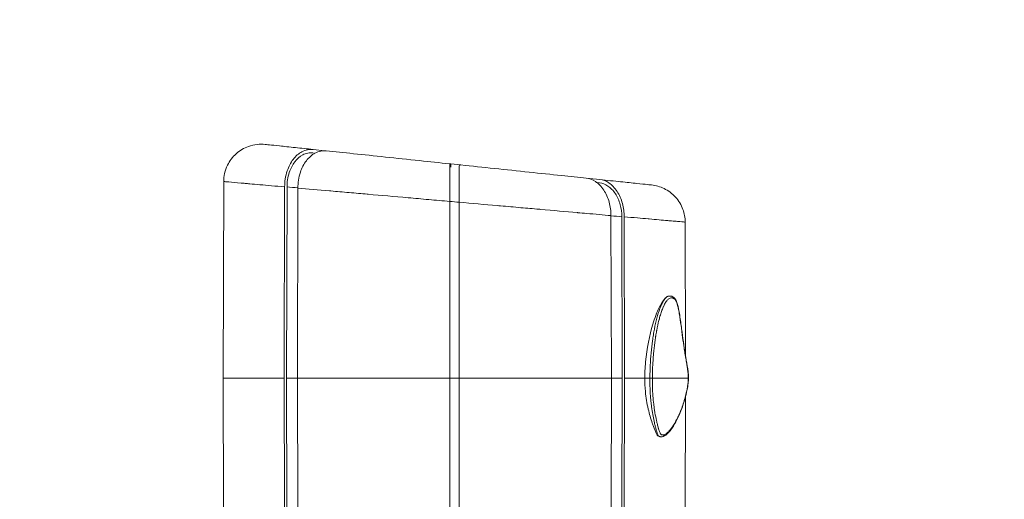
# Model space of a CAD drawing. Units: millimetres. Extents: x 90816 to 109667, y 8525 to 11485.
# Drawn here: x 96139 to 96402, y 10828 to 10956 of the extents above; entities that cross this region are included whole.
import ezdxf

# ---------------------------------------------------------------- set-up
doc = ezdxf.new("R2010")
doc.units = ezdxf.units.MM
doc.styles.get("Standard").update_dxf_attribs({"font": 'arial.ttf'})
doc.dimstyles.new('ISO-25', dxfattribs={"dimtxt": 2.5, "dimasz": 2.5, "dimexe": 1.25, "dimexo": 0.625, "dimtad": 1, "dimtxsty": 'Standard', "dimcen": 2.5, "dimadec": 0, "dimazin": 0, "dimtfac": 1, "dimtmove": 0, "dimatfit": 3, "dimfxl": 1, "dimarcsym": 0})

# ---------------------------------------------------------------- blocks, each defined once
blk = doc.blocks.new('*D9')
at = {"color": 0, "lineweight": -2, "transparency": 16777216}
for p, q in [((91311.86, 11050.82), (91311.86, 11172.07)), ((91431.86, 11170.82), (98762.3, 11170.82)), ((98882.3, 11050.82), (98882.3, 11172.07))]:
    blk.add_line(p, q, dxfattribs=at)
at = {"color": 0, "transparency": 16777216}
for points in [[(91431.86, 11190.82), (91431.86, 11150.82), (91311.86, 11170.82)], [(98762.3, 11190.82), (98762.3, 11150.82), (98882.3, 11170.82)]]:
    blk.add_solid(points, dxfattribs=at)
at = {"layer": 'Defpoints', "color": 0, "transparency": 16777216}
for p in [(98882.3, 11170.82), (98882.3, 9741.56), (91311.86, 8589.91)]:
    blk.add_point(p, dxfattribs=at)
at = {"color": 0, "transparency": 16777216, "insert": (95097.08, 11352.93), "char_height": 200, "attachment_point": 5}
blk.add_mtext('760', dxfattribs=at)

msp = doc.modelspace()

# ---------------------------------------------------------------- linework, layer by layer
at = {"color": 0, "linetype": 'Continuous', "lineweight": 0, "extrusion": (0, 1, 0)}
for p, q in [((96220.461, 10920.8), (96217.333, 10921.129)), ((96220.461, 10920.8), (96220.483, 10920.798)), ((96220.461, 10920.787), (96220.461, 10920.8)), ((96220.483, 10920.798), (96220.817, 10920.763)), ((96220.483, 10920.786), (96220.483, 10920.798)), ((96253.965, 10916.374), (96253.968, 10917.278)), ((96254.06, 10917.269), (96253.968, 10917.278)), ((96256.705, 10916.991), (96254.06, 10917.269)), ((96254.06, 10916.364), (96254.06, 10917.269)), ((96293.728, 10913.099), (96290.141, 10913.476)), ((96193.457, 10912.568), (96193.274, 10860.059)), ((96194.306, 10912.493), (96194.306, 10912.493)), ((96209.577, 10860.059), (96209.703, 10911.138)), ((96210.214, 10860.059), (96210.34, 10911.137)), ((96213.238, 10910.827), (96213.113, 10860.059)), ((96293.68, 10912.199), (96293.027, 10912.268)), ((96253.723, 10860.059), (96253.723, 10907.262)), ((96256.223, 10907.042), (96256.223, 10860.059)), ((96296.833, 10860.059), (96296.726, 10903.476)), ((96299.625, 10903.16), (96299.732, 10860.059)), ((96300.262, 10903.165), (96300.369, 10860.059)), ((96316.652, 10865.903), (96316.527, 10901.733)), ((96312.356, 10882.001), (96312.427, 10882.001)), ((96193.274, 10860.059), (96209.577, 10860.059)), ((96193.274, 10860.059), (96193.396, 10825.059)), ((96209.664, 10825.059), (96209.577, 10860.059)), ((96210.3, 10825.059), (96210.214, 10860.059)), ((96210.214, 10860.059), (96213.113, 10860.059)), ((96213.113, 10860.059), (96253.723, 10860.059)), ((96213.113, 10860.059), (96213.199, 10825.059)), ((96253.723, 10860.059), (96256.223, 10860.059)), ((96253.723, 10825.059), (96253.723, 10860.059)), ((96256.223, 10860.059), (96296.833, 10860.059)), ((96256.223, 10860.059), (96256.223, 10825.059)), ((96296.747, 10825.059), (96296.833, 10860.059)), ((96296.833, 10860.059), (96299.732, 10860.059)), ((96299.732, 10860.059), (96299.645, 10825.059)), ((96300.369, 10860.059), (96300.282, 10825.059)), ((96300.369, 10860.059), (96305.761, 10860.059)), ((96305.761, 10860.059), (96307.137, 10860.059)), ((96307.137, 10860.059), (96307.137, 10860.062)), ((96307.79, 10860.059), (96317.368, 10860.059)), ((96316.55, 10825.059), (96316.655, 10855.245)), ((96309.078, 10844.879), (96309.32, 10844.879)), ((96310.008, 10844.404), (96310.068, 10844.404))]:
    msp.add_line(p, q, dxfattribs=at)
at = {"color": 0, "linetype": 'Continuous', "lineweight": 0}
for centre, major_axis, ratio, start_param, end_param in [((96254.822, 10907.163), (-60.566, 5.411), 0.0000034, -0.81401, -0.7459575), ((96254.992, 10907.147), (-60.932, 5.444), 0.0000098, -1.5910009, -1.5499686), ((96255.151, 10907.133), (-60.581, 5.413), 0.0000035, -2.395181, -2.3271489), ((96307.328, 10860.062), (0.5, -0.003), 0.0022377, -1.9635218, -0.3927332), ((96316.906, 10860.062), (0.5, -0.003), 0.0031046, -0.392561, 0.0000186), ((96310.462, 10844.979), (0.169, -0.471), 0.9142669, -0.0000006, 1.2360423)]:
    msp.add_ellipse(centre, major_axis=major_axis, ratio=ratio, start_param=start_param, end_param=end_param, dxfattribs=at)
at = {"color": 0, "linetype": 'Continuous', "lineweight": 0, "extrusion": (0, 0, -1)}
msp.add_ellipse((96312.946, 10847.538), major_axis=(0.422, -0.268), ratio=0.7819324, start_param=-0.6608747, end_param=0.0000306, dxfattribs=at)
at = {"color": 0, "linetype": 'Continuous', "lineweight": 0}
for points, knots in [([(96193.457, 10912.568), (96193.459, 10913.295), (96193.541, 10914.019), (96193.873, 10915.49), (96194.133, 10916.229), (96195.042, 10918.085), (96195.826, 10919.12), (96197.742, 10920.836), (96198.857, 10921.502), (96200.802, 10922.202), (96201.564, 10922.38), (96203.061, 10922.549), (96203.79, 10922.552), (96204.512, 10922.476)], [0, 0, 0, 0, 0.2180229, 0.2180229, 0.4523133, 0.4523133, 0.8381506, 0.8381506, 1.2240625, 1.2240625, 1.458151, 1.458151, 1.6760439, 1.6760439, 1.6760439, 1.6760439]), ([(96204.512, 10922.476), (96204.649, 10922.462), (96205.02, 10922.423), (96205.633, 10922.358), (96206.281, 10922.29), (96207.2, 10922.194), (96208.375, 10922.07), (96209.549, 10921.947), (96210.979, 10921.796), (96212.625, 10921.624), (96214.046, 10921.474), (96215.628, 10921.308), (96217.333, 10921.129)], [3.19007471, 3.19007471, 3.19007471, 3.19007471, 3.357202, 3.357202, 3.357202, 3.53405783, 3.53405783, 3.53405783, 3.71102343, 3.71102343, 3.71102343, 3.86389835, 3.86389835, 3.86389835, 3.86389835]), ([(96217.333, 10921.129), (96216.837, 10921.181), (96216.338, 10921.159), (96215.317, 10920.961), (96214.799, 10920.774), (96213.445, 10920.05), (96212.659, 10919.363), (96211.316, 10917.606), (96210.77, 10916.553), (96210.152, 10914.697), (96209.98, 10913.978), (96209.759, 10912.548), (96209.705, 10911.844), (96209.703, 10911.138)], [0.000001, 0.000001, 0.000001, 0.000001, 0.2110818, 0.2110818, 0.4372445, 0.4372445, 0.8253968, 0.8253968, 1.2135119, 1.2135119, 1.4406272, 1.4406272, 1.6525351, 1.6525351, 1.6525351, 1.6525351]), ([(96217.283, 10920.229), (96216.83, 10920.277), (96216.375, 10920.256), (96215.445, 10920.075), (96214.975, 10919.905), (96213.743, 10919.246), (96213.027, 10918.62), (96211.804, 10917.018), (96211.307, 10916.057), (96210.747, 10914.369), (96210.591, 10913.718), (96210.391, 10912.42), (96210.342, 10911.78), (96210.34, 10911.137)], [0, 0, 0, 0, 0.1927571, 0.1927571, 0.3980759, 0.3980759, 0.7517026, 0.7517026, 1.1053545, 1.1053545, 1.3109833, 1.3109833, 1.5038107, 1.5038107, 1.5038107, 1.5038107]), ([(96213.238, 10910.827), (96213.24, 10911.529), (96213.294, 10912.23), (96213.512, 10913.652), (96213.683, 10914.367), (96214.294, 10916.21), (96214.834, 10917.256), (96216.164, 10919.002), (96216.942, 10919.684), (96218.287, 10920.407), (96218.804, 10920.594), (96219.823, 10920.793), (96220.321, 10920.815), (96220.817, 10920.763)], [0.0000001, 0.0000001, 0.0000001, 0.0000001, 0.2108793, 0.2108793, 0.436568, 0.436568, 0.8215553, 0.8215553, 1.206463, 1.206463, 1.4321752, 1.4321752, 1.6430467, 1.6430467, 1.6430467, 1.6430467]), ([(96220.817, 10920.763), (96223.038, 10920.529), (96225.48, 10920.272), (96228.097, 10919.997), (96230.763, 10919.717), (96233.609, 10919.418), (96236.568, 10919.107), (96239.529, 10918.796), (96242.602, 10918.473), (96245.706, 10918.147), (96248.373, 10917.866), (96251.062, 10917.584), (96253.723, 10917.304)], [3.96087281, 3.96087281, 3.96087281, 3.96087281, 4.14138201, 4.14138201, 4.14138201, 4.32527393, 4.32527393, 4.32527393, 4.50935173, 4.50935173, 4.50935173, 4.66751243, 4.66751243, 4.66751243, 4.66751243]), ([(96253.723, 10917.304), (96253.723, 10917.304), (96253.723, 10917.241), (96253.723, 10916.983), (96253.723, 10916.78), (96253.723, 10916.007), (96253.723, 10915.275), (96253.723, 10913.443), (96253.723, 10912.358), (96253.723, 10909.931), (96253.723, 10908.604), (96253.723, 10907.262)], [0.000001, 0.000001, 0.000001, 0.000001, 0.1942472, 0.1942472, 0.400781, 0.400781, 0.7892135, 0.7892135, 1.1777086, 1.1777086, 1.5799784, 1.5799784, 1.5799784, 1.5799784]), ([(96256.705, 10916.991), (96256.544, 10917.007), (96256.423, 10916.978), (96256.261, 10916.814), (96256.223, 10916.682), (96256.223, 10916.499)], [0.000001, 0.000001, 0.000001, 0.000001, 0.16720817, 0.16720817, 0.33557767, 0.33557767, 0.33557767, 0.33557767]), ([(96256.223, 10907.042), (96256.223, 10908.036), (96256.223, 10909.025), (96256.223, 10910.999), (96256.223, 10911.967), (96256.223, 10913.695), (96256.223, 10914.449), (96256.223, 10915.685), (96256.223, 10916.166), (96256.223, 10916.499)], [0, 0, 0, 0, 0.2982093, 0.2982093, 0.6198945, 0.6198945, 0.9344179, 0.9344179, 1.2417138, 1.2417138, 1.2417138, 1.2417138]), ([(96256.705, 10916.991), (96259.66, 10916.68), (96262.66, 10916.365), (96265.633, 10916.052), (96268.78, 10915.721), (96271.898, 10915.394), (96274.903, 10915.078), (96277.909, 10914.762), (96280.803, 10914.458), (96283.512, 10914.173), (96285.873, 10913.925), (96288.094, 10913.691), (96290.141, 10913.476)], [4.72533738, 4.72533738, 4.72533738, 4.72533738, 4.90088336, 4.90088336, 4.90088336, 5.08671312, 5.08671312, 5.08671312, 5.27265755, 5.27265755, 5.27265755, 5.43469461, 5.43469461, 5.43469461, 5.43469461]), ([(96290.141, 10913.476), (96290.997, 10913.386), (96291.835, 10913.077), (96293.443, 10912.018), (96294.191, 10911.249), (96295.44, 10909.353), (96295.929, 10908.244), (96296.564, 10905.899), (96296.723, 10904.693), (96296.726, 10903.476)], [0.000001, 0.000001, 0.000001, 0.000001, 0.3641522, 0.3641522, 0.7527509, 0.7527509, 1.1412068, 1.1412068, 1.506163, 1.506163, 1.506163, 1.506163]), ([(96209.703, 10911.138), (96207.251, 10911.354), (96205.057, 10911.547), (96203.118, 10911.717), (96202.148, 10911.803), (96201.242, 10911.883), (96200.401, 10911.957), (96199.981, 10911.994), (96199.576, 10912.029), (96199.192, 10912.063), (96198.807, 10912.097), (96198.441, 10912.129), (96198.095, 10912.16), (96196.711, 10912.281), (96195.632, 10912.376), (96194.854, 10912.445), (96194.466, 10912.479), (96194.153, 10912.507), (96193.919, 10912.527), (96193.801, 10912.538), (96193.704, 10912.546), (96193.627, 10912.553), (96193.55, 10912.56), (96193.494, 10912.565), (96193.457, 10912.568)], [0.147310054, 0.147310054, 0.147310054, 0.147310054, 0.158109988, 0.158109988, 0.158109988, 0.163509956, 0.163509956, 0.163509956, 0.16620994, 0.16620994, 0.16620994, 0.168909923, 0.168909923, 0.168909923, 0.179709858, 0.179709858, 0.179709858, 0.185109825, 0.185109825, 0.185109825, 0.187809809, 0.187809809, 0.187809809, 0.190509793, 0.190509793, 0.190509793, 0.190509793]), ([(96253.723, 10907.262), (96252.795, 10907.344), (96251.866, 10907.426), (96250.935, 10907.508), (96250.005, 10907.59), (96249.071, 10907.672), (96248.14, 10907.754), (96246.292, 10907.917), (96244.466, 10908.077), (96242.661, 10908.236), (96242.65, 10908.237), (96242.638, 10908.238), (96242.626, 10908.239), (96238.995, 10908.559), (96235.452, 10908.871), (96231.999, 10909.175), (96231.917, 10909.182), (96231.834, 10909.189), (96231.752, 10909.197), (96230.972, 10909.265), (96230.197, 10909.334), (96229.426, 10909.401), (96228.574, 10909.476), (96227.729, 10909.551), (96226.898, 10909.624), (96225.237, 10909.77), (96223.624, 10909.912), (96222.058, 10910.05), (96221.918, 10910.062), (96221.778, 10910.075), (96221.638, 10910.087), (96218.664, 10910.349), (96215.862, 10910.595), (96213.238, 10910.827)], [0.097786185, 0.097786185, 0.097786185, 0.097786185, 0.100571518, 0.100571518, 0.100571518, 0.103356851, 0.103356851, 0.103356851, 0.108891355, 0.108891355, 0.108891355, 0.108927518, 0.108927518, 0.108927518, 0.12006885, 0.12006885, 0.12006885, 0.120334996, 0.120334996, 0.120334996, 0.122854183, 0.122854183, 0.122854183, 0.125639517, 0.125639517, 0.125639517, 0.131210183, 0.131210183, 0.131210183, 0.131709685, 0.131709685, 0.131709685, 0.142351515, 0.142351515, 0.142351515, 0.142351515]), ([(96299.625, 10903.16), (96299.623, 10904.262), (96299.479, 10905.354), (96298.906, 10907.473), (96298.467, 10908.472), (96297.343, 10910.183), (96296.668, 10910.878), (96295.214, 10911.838), (96294.455, 10912.118), (96293.68, 10912.199)], [0, 0, 0, 0, 0.3306404, 0.3306404, 0.6803991, 0.6803991, 1.0313368, 1.0313368, 1.3613347, 1.3613347, 1.3613347, 1.3613347]), ([(96293.728, 10913.099), (96295.755, 10912.886), (96297.624, 10912.69), (96299.281, 10912.516), (96300.961, 10912.339), (96302.42, 10912.186), (96303.62, 10912.06), (96304.819, 10911.934), (96305.758, 10911.835), (96306.419, 10911.765), (96307.046, 10911.7), (96307.424, 10911.66), (96307.562, 10911.645)], [5.53166907, 5.53166907, 5.53166907, 5.53166907, 5.70786173, 5.70786173, 5.70786173, 5.88659064, 5.88659064, 5.88659064, 6.06537341, 6.06537341, 6.06537341, 6.23470325, 6.23470325, 6.23470325, 6.23470325]), ([(96300.262, 10903.165), (96300.259, 10904.376), (96300.101, 10905.576), (96299.472, 10907.906), (96298.987, 10909.006), (96297.751, 10910.886), (96297.011, 10911.648), (96295.414, 10912.702), (96294.581, 10913.01), (96293.728, 10913.099)], [0, 0, 0, 0, 0.3632226, 0.3632226, 0.7483967, 0.7483967, 1.1334582, 1.1334582, 1.4960256, 1.4960256, 1.4960256, 1.4960256]), ([(96307.562, 10911.645), (96308.716, 10911.524), (96309.839, 10911.203), (96312.041, 10910.137), (96313.081, 10909.358), (96314.807, 10907.449), (96315.477, 10906.338), (96316.317, 10904.041), (96316.523, 10902.892), (96316.527, 10901.733)], [0.0000009, 0.0000009, 0.0000009, 0.0000009, 0.3479532, 0.3479532, 0.7340086, 0.7340086, 1.1199445, 1.1199445, 1.4676115, 1.4676115, 1.4676115, 1.4676115]), ([(96296.726, 10903.476), (96294.682, 10903.656), (96292.511, 10903.848), (96290.212, 10904.05), (96289.445, 10904.117), (96288.663, 10904.186), (96287.87, 10904.256), (96287.845, 10904.258), (96287.82, 10904.261), (96287.796, 10904.263), (96284.647, 10904.54), (96281.365, 10904.829), (96277.956, 10905.129), (96277.81, 10905.142), (96277.664, 10905.155), (96277.517, 10905.168), (96275.94, 10905.306), (96274.336, 10905.448), (96272.704, 10905.591), (96271.812, 10905.67), (96270.912, 10905.749), (96270.003, 10905.829), (96269.095, 10905.909), (96268.18, 10905.99), (96267.265, 10906.07), (96266.994, 10906.094), (96266.723, 10906.118), (96266.451, 10906.142), (96263.061, 10906.44), (96259.651, 10906.741), (96256.223, 10907.042)], [0.050690464, 0.050690464, 0.050690464, 0.050690464, 0.059051176, 0.059051176, 0.059051176, 0.06183808, 0.06183808, 0.06183808, 0.061924726, 0.061924726, 0.061924726, 0.072985697, 0.072985697, 0.072985697, 0.073459527, 0.073459527, 0.073459527, 0.078559505, 0.078559505, 0.078559505, 0.081346409, 0.081346409, 0.081346409, 0.084133313, 0.084133313, 0.084133313, 0.084959702, 0.084959702, 0.084959702, 0.095280929, 0.095280929, 0.095280929, 0.095280929]), ([(96316.527, 10901.733), (96316.379, 10901.746), (96315.916, 10901.787), (96315.142, 10901.855), (96314.755, 10901.889), (96314.29, 10901.93), (96313.745, 10901.978), (96313.473, 10902.002), (96313.179, 10902.028), (96312.869, 10902.055), (96312.558, 10902.082), (96312.229, 10902.111), (96311.882, 10902.142), (96311.855, 10902.144), (96311.827, 10902.147), (96311.799, 10902.149), (96310.43, 10902.27), (96308.793, 10902.414), (96306.89, 10902.581), (96306.8, 10902.589), (96306.71, 10902.597), (96306.619, 10902.605), (96305.726, 10902.684), (96304.776, 10902.768), (96303.767, 10902.856), (96302.655, 10902.954), (96301.484, 10903.057), (96300.262, 10903.165)], [0.002474054, 0.002474054, 0.002474054, 0.002474054, 0.013276424, 0.013276424, 0.013276424, 0.01867761, 0.01867761, 0.01867761, 0.021378203, 0.021378203, 0.021378203, 0.024078795, 0.024078795, 0.024078795, 0.024295842, 0.024295842, 0.024295842, 0.034881166, 0.034881166, 0.034881166, 0.035380978, 0.035380978, 0.035380978, 0.040282352, 0.040282352, 0.040282352, 0.045683537, 0.045683537, 0.045683537, 0.045683537]), ([(96312.356, 10882.001), (96312.331, 10882.001), (96312.304, 10882), (96312.169, 10881.991), (96312.057, 10881.966), (96311.824, 10881.88), (96311.704, 10881.818), (96311.385, 10881.604), (96311.186, 10881.421), (96310.497, 10880.642), (96310.021, 10879.84), (96308.962, 10877.648), (96308.389, 10876.085), (96307.016, 10871.513), (96306.298, 10867.96), (96305.892, 10863.623), (96305.837, 10862.838), (96305.787, 10861.702), (96305.775, 10861.347), (96305.762, 10860.682), (96305.76, 10860.37), (96305.761, 10860.059)], [-2.9087535, -2.9087535, -2.9087535, -2.9087535, -2.8856623, -2.8856623, -2.789406, -2.789406, -2.6899777, -2.6899777, -2.5243009, -2.5243009, -2.1120478, -2.1120478, -1.5213006, -1.5213006, -0.4359819, -0.4359819, -0.1998678, -0.1998678, -0.0934227, -0.0934227, 0, 0, 0, 0]), ([(96307.137, 10860.062), (96307.134, 10860.635), (96307.14, 10861.208), (96307.165, 10862.346), (96307.185, 10862.911), (96307.264, 10864.594), (96307.342, 10865.702), (96307.543, 10867.891), (96307.666, 10868.973), (96307.887, 10870.574), (96307.967, 10871.105), (96308.137, 10872.147), (96308.228, 10872.66), (96308.517, 10874.173), (96308.732, 10875.147), (96309.22, 10877.012), (96309.495, 10877.907), (96309.952, 10879.115), (96310.112, 10879.496), (96310.452, 10880.205), (96310.632, 10880.533), (96311.007, 10881.102), (96311.202, 10881.345), (96311.51, 10881.633), (96311.616, 10881.716), (96311.829, 10881.85), (96311.936, 10881.902), (96312.153, 10881.975), (96312.262, 10881.995), (96312.391, 10882.001), (96312.409, 10882.001), (96312.427, 10882.001)], [0.0000031, 0.0000031, 0.0000031, 0.0000031, 0.00172058, 0.00172058, 0.00343806, 0.00343806, 0.00687302, 0.00687302, 0.01030798, 0.01030798, 0.01202546, 0.01202546, 0.01374294, 0.01374294, 0.017177899, 0.017177899, 0.020612859, 0.020612859, 0.022330339, 0.022330339, 0.024047819, 0.024047819, 0.025765299, 0.025765299, 0.026624039, 0.026624039, 0.027482779, 0.027482779, 0.028341519, 0.028341519, 0.02848182, 0.02848182, 0.02848182, 0.02848182]), ([(96312.427, 10882.001), (96312.764, 10882.001), (96313.096, 10881.9), (96313.556, 10881.591), (96313.705, 10881.461), (96314.045, 10881.038), (96314.201, 10880.688), (96314.443, 10879.97), (96314.541, 10879.595), (96314.803, 10878.458), (96314.943, 10877.661), (96315.262, 10875.662), (96315.424, 10874.441), (96315.888, 10870.933), (96316.194, 10868.645), (96316.735, 10865.4), (96316.914, 10864.382), (96317.236, 10862.292), (96317.401, 10861.187), (96317.406, 10860.059)], [0, 0, 0, 0, 1.9639794, 1.9639794, 2.9621, 2.9621, 4.4052447, 4.4052447, 5.741129, 5.741129, 8.3438544, 8.3438544, 12.201543, 12.201543, 19.4342478, 19.4342478, 22.7759786, 22.7759786, 26.1596667, 26.1596667, 26.1596667, 26.1596667]), ([(96317.368, 10860.059), (96317.368, 10860.093), (96317.368, 10860.127), (96317.367, 10860.162), (96317.365, 10860.304), (96317.36, 10860.445), (96317.353, 10860.585), (96317.347, 10860.688), (96317.341, 10860.79), (96317.333, 10860.892), (96317.321, 10861.066), (96317.305, 10861.239), (96317.288, 10861.411), (96317.278, 10861.508), (96317.268, 10861.605), (96317.257, 10861.701), (96317.241, 10861.835), (96317.225, 10861.968), (96317.208, 10862.1), (96317.203, 10862.14), (96317.198, 10862.18), (96317.193, 10862.22), (96317.185, 10862.279), (96317.177, 10862.339), (96317.169, 10862.398), (96317.141, 10862.605), (96317.111, 10862.811), (96317.08, 10863.016), (96317.067, 10863.104), (96317.054, 10863.192), (96317.04, 10863.28), (96317.02, 10863.41), (96317, 10863.539), (96316.979, 10863.668), (96316.931, 10863.974), (96316.881, 10864.278), (96316.83, 10864.582), (96316.743, 10865.1), (96316.655, 10865.617), (96316.568, 10866.135), (96316.556, 10866.21), (96316.543, 10866.285), (96316.53, 10866.36), (96316.457, 10866.804), (96316.384, 10867.249), (96316.314, 10867.696), (96316.303, 10867.766), (96316.292, 10867.835), (96316.281, 10867.905), (96316.21, 10868.359), (96316.143, 10868.815), (96316.077, 10869.273), (96316.068, 10869.338), (96316.058, 10869.403), (96316.049, 10869.467), (96315.908, 10870.461), (96315.775, 10871.464), (96315.643, 10872.467), (96315.636, 10872.52), (96315.629, 10872.573), (96315.622, 10872.626), (96315.488, 10873.642), (96315.354, 10874.657), (96315.209, 10875.66), (96315.203, 10875.7), (96315.197, 10875.741), (96315.192, 10875.782), (96315.121, 10876.268), (96315.047, 10876.752), (96314.967, 10877.229), (96314.961, 10877.263), (96314.955, 10877.296), (96314.949, 10877.33), (96314.868, 10877.812), (96314.78, 10878.288), (96314.681, 10878.752), (96314.676, 10878.779), (96314.67, 10878.806), (96314.664, 10878.833), (96314.616, 10879.053), (96314.565, 10879.272), (96314.511, 10879.483), (96314.505, 10879.506), (96314.499, 10879.529), (96314.493, 10879.552), (96314.438, 10879.764), (96314.379, 10879.969), (96314.314, 10880.162), (96314.308, 10880.18), (96314.301, 10880.198), (96314.295, 10880.216), (96314.265, 10880.304), (96314.233, 10880.389), (96314.2, 10880.47), (96314.193, 10880.485), (96314.187, 10880.501), (96314.18, 10880.516), (96314.146, 10880.596), (96314.11, 10880.672), (96314.073, 10880.74), (96314.066, 10880.753), (96314.059, 10880.765), (96314.052, 10880.776), (96314.047, 10880.786), (96314.041, 10880.796), (96314.036, 10880.805), (96314.002, 10880.861), (96313.968, 10880.911), (96313.932, 10880.957), (96313.884, 10881.02), (96313.833, 10881.075), (96313.781, 10881.124), (96313.775, 10881.13), (96313.768, 10881.136), (96313.762, 10881.142), (96313.666, 10881.231), (96313.568, 10881.298), (96313.47, 10881.352), (96313.464, 10881.354), (96313.459, 10881.357), (96313.453, 10881.36), (96313.353, 10881.412), (96313.253, 10881.449), (96313.151, 10881.473), (96313.147, 10881.474), (96313.142, 10881.475), (96313.138, 10881.476), (96313.035, 10881.499), (96312.931, 10881.508), (96312.827, 10881.502), (96312.824, 10881.502), (96312.821, 10881.502), (96312.817, 10881.501), (96312.712, 10881.495), (96312.608, 10881.473), (96312.505, 10881.436), (96312.503, 10881.435), (96312.501, 10881.435), (96312.499, 10881.434), (96312.395, 10881.396), (96312.291, 10881.342), (96312.188, 10881.273), (96312.084, 10881.204), (96311.982, 10881.118), (96311.882, 10881.019), (96311.882, 10881.019), (96311.881, 10881.018), (96311.881, 10881.018), (96311.683, 10880.823), (96311.496, 10880.578), (96311.316, 10880.293), (96311.314, 10880.289), (96311.311, 10880.285), (96311.309, 10880.281), (96311.131, 10879.998), (96310.96, 10879.675), (96310.8, 10879.329), (96310.796, 10879.32), (96310.792, 10879.311), (96310.788, 10879.302), (96310.629, 10878.958), (96310.48, 10878.591), (96310.338, 10878.204), (96310.333, 10878.19), (96310.327, 10878.175), (96310.322, 10878.16), (96310.182, 10877.777), (96310.049, 10877.374), (96309.922, 10876.956), (96309.915, 10876.935), (96309.909, 10876.915), (96309.903, 10876.894), (96309.778, 10876.479), (96309.661, 10876.055), (96309.55, 10875.621), (96309.543, 10875.594), (96309.536, 10875.567), (96309.529, 10875.54), (96309.304, 10874.653), (96309.104, 10873.729), (96308.925, 10872.774), (96308.917, 10872.734), (96308.91, 10872.693), (96308.902, 10872.653), (96308.818, 10872.2), (96308.739, 10871.741), (96308.664, 10871.274), (96308.657, 10871.227), (96308.649, 10871.179), (96308.642, 10871.131), (96308.569, 10870.67), (96308.5, 10870.201), (96308.436, 10869.73), (96308.429, 10869.675), (96308.421, 10869.621), (96308.414, 10869.566), (96308.283, 10868.581), (96308.172, 10867.585), (96308.081, 10866.58), (96308.075, 10866.51), (96308.068, 10866.44), (96308.062, 10866.369), (96307.975, 10865.376), (96307.907, 10864.373), (96307.861, 10863.358), (96307.857, 10863.27), (96307.853, 10863.182), (96307.849, 10863.093), (96307.826, 10862.54), (96307.809, 10861.985), (96307.799, 10861.423), (96307.791, 10860.971), (96307.788, 10860.516), (96307.79, 10860.059)], [0, 0, 0, 0, 0.000102454, 0.000102454, 0.000102454, 0.000529535, 0.000529535, 0.000529535, 0.000845015, 0.000845015, 0.000845015, 0.001384592, 0.001384592, 0.001384592, 0.00169003, 0.00169003, 0.00169003, 0.002112538, 0.002112538, 0.002112538, 0.00223947, 0.00223947, 0.00223947, 0.002429418, 0.002429418, 0.002429418, 0.003094051, 0.003094051, 0.003094051, 0.00338006, 0.00338006, 0.00338006, 0.003802568, 0.003802568, 0.003802568, 0.004803307, 0.004803307, 0.004803307, 0.006512684, 0.006512684, 0.006512684, 0.00676012, 0.00676012, 0.00676012, 0.008222049, 0.008222049, 0.008222049, 0.00845015, 0.00845015, 0.00845015, 0.009931413, 0.009931413, 0.009931413, 0.01014018, 0.01014018, 0.01014018, 0.013350142, 0.013350142, 0.013350142, 0.01352024, 0.01352024, 0.01352024, 0.01676887, 0.01676887, 0.01676887, 0.0169003, 0.0169003, 0.0169003, 0.018478235, 0.018478235, 0.018478235, 0.01859033, 0.01859033, 0.01859033, 0.020187576, 0.020187576, 0.020187576, 0.02028036, 0.02028036, 0.02028036, 0.021042287, 0.021042287, 0.021042287, 0.021125375, 0.021125375, 0.021125375, 0.021896964, 0.021896964, 0.021896964, 0.02197039, 0.02197039, 0.02197039, 0.022324056, 0.022324056, 0.022324056, 0.022392898, 0.022392898, 0.022392898, 0.022751652, 0.022751652, 0.022751652, 0.022815405, 0.022815405, 0.022815405, 0.022868219, 0.022868219, 0.022868219, 0.02317883, 0.02317883, 0.02317883, 0.023606323, 0.023606323, 0.023606323, 0.02366042, 0.02366042, 0.02366042, 0.02446101, 0.02446101, 0.02446101, 0.024505435, 0.024505435, 0.024505435, 0.025315686, 0.025315686, 0.025315686, 0.02535045, 0.02535045, 0.02535045, 0.026170374, 0.026170374, 0.026170374, 0.026195465, 0.026195465, 0.026195465, 0.027025056, 0.027025056, 0.027025056, 0.02704048, 0.02704048, 0.02704048, 0.027879738, 0.027879738, 0.027879738, 0.02873051, 0.02873051, 0.02873051, 0.02873442, 0.02873442, 0.02873442, 0.03042054, 0.03042054, 0.03042054, 0.030443784, 0.030443784, 0.030443784, 0.03211057, 0.03211057, 0.03211057, 0.032153154, 0.032153154, 0.032153154, 0.0338006, 0.0338006, 0.0338006, 0.033862515, 0.033862515, 0.033862515, 0.03549063, 0.03549063, 0.03549063, 0.035571852, 0.035571852, 0.035571852, 0.03718066, 0.03718066, 0.03718066, 0.037281241, 0.037281241, 0.037281241, 0.04056072, 0.04056072, 0.04056072, 0.04069997, 0.04069997, 0.04069997, 0.04225075, 0.04225075, 0.04225075, 0.042409326, 0.042409326, 0.042409326, 0.04394078, 0.04394078, 0.04394078, 0.044119024, 0.044119024, 0.044119024, 0.04732084, 0.04732084, 0.04732084, 0.047543572, 0.047543572, 0.047543572, 0.0507009, 0.0507009, 0.0507009, 0.050975772, 0.050975772, 0.050975772, 0.052696979, 0.052696979, 0.052696979, 0.05408096, 0.05408096, 0.05408096, 0.05408096]), ([(96305.761, 10860.059), (96305.757, 10858.864), (96305.807, 10857.689), (96306.069, 10854.891), (96306.329, 10853.335), (96306.981, 10850.516), (96307.346, 10849.264), (96307.841, 10847.781), (96307.942, 10847.49), (96308.217, 10846.719), (96308.688, 10845.411), (96309.078, 10844.879)], [-2.5487025, -2.5487025, -2.5487025, -2.5487025, -1.9671298, -1.9671298, -1.1643692, -1.1643692, -0.4654586, -0.4654586, -0.2919204, -0.2919204, 0, 0, 0, 0]), ([(96309.32, 10844.879), (96309.265, 10844.976), (96309.214, 10845.088), (96309.116, 10845.326), (96309.069, 10845.451), (96308.935, 10845.837), (96308.852, 10846.11), (96308.694, 10846.67), (96308.619, 10846.956), (96308.474, 10847.535), (96308.404, 10847.828), (96308.065, 10849.308), (96307.829, 10850.545), (96307.592, 10852.176), (96307.548, 10852.507), (96307.465, 10853.172), (96307.427, 10853.506), (96307.324, 10854.513), (96307.269, 10855.191), (96307.144, 10857.244), (96307.114, 10858.639), (96307.137, 10860.059)], [0.027439369, 0.027439369, 0.027439369, 0.027439369, 0.027972537, 0.027972537, 0.028505704, 0.028505704, 0.02957204, 0.02957204, 0.030638375, 0.030638375, 0.03170471, 0.03170471, 0.035970052, 0.035970052, 0.037036387, 0.037036387, 0.038102723, 0.038102723, 0.040235394, 0.040235394, 0.044500735, 0.044500735, 0.044500735, 0.044500735]), ([(96307.79, 10860.059), (96307.778, 10859.288), (96307.781, 10858.519), (96307.8, 10857.76), (96307.801, 10857.727), (96307.802, 10857.693), (96307.802, 10857.659), (96307.823, 10856.897), (96307.86, 10856.143), (96307.914, 10855.398), (96307.916, 10855.37), (96307.918, 10855.342), (96307.92, 10855.313), (96307.976, 10854.564), (96308.048, 10853.823), (96308.137, 10853.091), (96308.14, 10853.069), (96308.143, 10853.046), (96308.145, 10853.023), (96308.189, 10852.666), (96308.237, 10852.311), (96308.288, 10851.962), (96308.291, 10851.942), (96308.294, 10851.922), (96308.297, 10851.902), (96308.349, 10851.551), (96308.404, 10851.206), (96308.463, 10850.865), (96308.466, 10850.847), (96308.469, 10850.83), (96308.472, 10850.813), (96308.593, 10850.11), (96308.728, 10849.427), (96308.874, 10848.762), (96308.877, 10848.749), (96308.88, 10848.737), (96308.882, 10848.725), (96308.955, 10848.396), (96309.03, 10848.072), (96309.109, 10847.752), (96309.111, 10847.742), (96309.114, 10847.732), (96309.116, 10847.722), (96309.195, 10847.4), (96309.276, 10847.081), (96309.363, 10846.77), (96309.365, 10846.763), (96309.367, 10846.755), (96309.369, 10846.747), (96309.456, 10846.435), (96309.548, 10846.129), (96309.649, 10845.846), (96309.651, 10845.841), (96309.653, 10845.836), (96309.655, 10845.83), (96309.705, 10845.691), (96309.757, 10845.556), (96309.813, 10845.434), (96309.815, 10845.43), (96309.817, 10845.426), (96309.819, 10845.422), (96309.832, 10845.395), (96309.845, 10845.368), (96309.858, 10845.342), (96309.873, 10845.312), (96309.889, 10845.284), (96309.905, 10845.258), (96309.906, 10845.255), (96309.908, 10845.252), (96309.91, 10845.25), (96309.94, 10845.201), (96309.972, 10845.158), (96310.006, 10845.122), (96310.008, 10845.12), (96310.01, 10845.118), (96310.011, 10845.116), (96310.081, 10845.041), (96310.155, 10844.992), (96310.229, 10844.958), (96310.231, 10844.958), (96310.232, 10844.957), (96310.233, 10844.957), (96310.308, 10844.923), (96310.383, 10844.906), (96310.459, 10844.899), (96310.613, 10844.885), (96310.77, 10844.915), (96310.924, 10844.971)], [0, 0, 0, 0, 0.002313457, 0.002313457, 0.002313457, 0.002416164, 0.002416164, 0.002416164, 0.004744294, 0.004744294, 0.004744294, 0.004832329, 0.004832329, 0.004832329, 0.007175126, 0.007175126, 0.007175126, 0.007248493, 0.007248493, 0.007248493, 0.00839055, 0.00839055, 0.00839055, 0.008456576, 0.008456576, 0.008456576, 0.009605968, 0.009605968, 0.009605968, 0.009664658, 0.009664658, 0.009664658, 0.012036805, 0.012036805, 0.012036805, 0.012080822, 0.012080822, 0.012080822, 0.013252223, 0.013252223, 0.013252223, 0.013288905, 0.013288905, 0.013288905, 0.014467642, 0.014467642, 0.014467642, 0.014496987, 0.014496987, 0.014496987, 0.015683056, 0.015683056, 0.015683056, 0.015705069, 0.015705069, 0.015705069, 0.01629077, 0.01629077, 0.01629077, 0.01630911, 0.01630911, 0.01630911, 0.016442697, 0.016442697, 0.016442697, 0.016594624, 0.016594624, 0.016594624, 0.016611131, 0.016611131, 0.016611131, 0.016898487, 0.016898487, 0.016898487, 0.016913151, 0.016913151, 0.016913151, 0.017506188, 0.017506188, 0.017506188, 0.017517192, 0.017517192, 0.017517192, 0.018113897, 0.018113897, 0.018113897, 0.019329316, 0.019329316, 0.019329316, 0.019329316]), ([(96317.406, 10860.059), (96317.399, 10859.612), (96317.364, 10859.163), (96317.25, 10858.138), (96317.157, 10857.563), (96316.886, 10856.145), (96316.686, 10855.322), (96316.185, 10853.543), (96315.871, 10852.604), (96315.132, 10850.66), (96314.693, 10849.675), (96313.952, 10848.244), (96313.665, 10847.739), (96313.368, 10847.27)], [0.0000062, 0.0000062, 0.0000062, 0.0000062, 1.3432936, 1.3432936, 3.1664605, 3.1664605, 6.0084032, 6.0084032, 9.632859, 9.632859, 14.0120668, 14.0120668, 16.6317915, 16.6317915, 16.6317915, 16.6317915]), ([(96313.408, 10847.53), (96313.635, 10847.888), (96313.857, 10848.27), (96314.075, 10848.675), (96314.293, 10849.079), (96314.506, 10849.506), (96314.712, 10849.948), (96314.715, 10849.954), (96314.717, 10849.96), (96314.72, 10849.965), (96315.129, 10850.846), (96315.513, 10851.794), (96315.867, 10852.819), (96315.872, 10852.832), (96315.876, 10852.845), (96315.881, 10852.858), (96316.054, 10853.362), (96316.221, 10853.884), (96316.379, 10854.43), (96316.384, 10854.448), (96316.389, 10854.466), (96316.394, 10854.483), (96316.551, 10855.027), (96316.696, 10855.587), (96316.828, 10856.168), (96316.833, 10856.191), (96316.839, 10856.213), (96316.844, 10856.236), (96316.906, 10856.514), (96316.965, 10856.797), (96317.021, 10857.086), (96317.026, 10857.112), (96317.031, 10857.138), (96317.035, 10857.164), (96317.09, 10857.451), (96317.14, 10857.745), (96317.184, 10858.042), (96317.189, 10858.071), (96317.193, 10858.1), (96317.197, 10858.129), (96317.24, 10858.424), (96317.278, 10858.724), (96317.307, 10859.031), (96317.31, 10859.063), (96317.313, 10859.096), (96317.316, 10859.128), (96317.329, 10859.265), (96317.339, 10859.403), (96317.348, 10859.541), (96317.353, 10859.627), (96317.358, 10859.713), (96317.361, 10859.8), (96317.364, 10859.886), (96317.367, 10859.972), (96317.368, 10860.059)], [0.02631192, 0.02631192, 0.02631192, 0.02631192, 0.028380593, 0.028380593, 0.028380593, 0.030449267, 0.030449267, 0.030449267, 0.030475612, 0.030475612, 0.030475612, 0.034586613, 0.034586613, 0.034586613, 0.034639302, 0.034639302, 0.034639302, 0.036655286, 0.036655286, 0.036655286, 0.036721148, 0.036721148, 0.036721148, 0.038723959, 0.038723959, 0.038723959, 0.038802992, 0.038802992, 0.038802992, 0.039758295, 0.039758295, 0.039758295, 0.039843912, 0.039843912, 0.039843912, 0.040792632, 0.040792632, 0.040792632, 0.04088485, 0.04088485, 0.04088485, 0.041826969, 0.041826969, 0.041826969, 0.041925777, 0.041925777, 0.041925777, 0.042344137, 0.042344137, 0.042344137, 0.042602721, 0.042602721, 0.042602721, 0.042861305, 0.042861305, 0.042861305, 0.042861305]), ([(96310.924, 10844.971), (96311.145, 10845.05), (96311.362, 10845.179), (96311.577, 10845.342), (96311.791, 10845.504), (96312.002, 10845.702), (96312.209, 10845.925), (96312.209, 10845.925), (96312.21, 10845.925), (96312.21, 10845.925), (96312.624, 10846.371), (96313.022, 10846.922), (96313.408, 10847.53)], [0, 0, 0, 0, 0.0017344104, 0.0017344104, 0.0017344104, 0.0034688207, 0.0034688207, 0.0034688207, 0.0034701635, 0.0034701635, 0.0034701635, 0.0069376415, 0.0069376415, 0.0069376415, 0.0069376415]), ([(96309.078, 10844.879), (96309.184, 10844.735), (96309.298, 10844.634), (96309.561, 10844.475), (96309.694, 10844.441), (96309.855, 10844.411), (96309.93, 10844.404), (96310.008, 10844.404)], [-0.32000866, -0.32000866, -0.32000866, -0.32000866, -0.25699422, -0.25699422, -0.18121812, -0.18121812, -0.11918444, -0.11918444, -0.11918444, -0.11918444]), ([(96310.075, 10844.404), (96310.012, 10844.404), (96309.949, 10844.411), (96309.887, 10844.424), (96309.885, 10844.425), (96309.884, 10844.425), (96309.883, 10844.425), (96309.784, 10844.447), (96309.686, 10844.488), (96309.591, 10844.559), (96309.494, 10844.632), (96309.402, 10844.736), (96309.32, 10844.879)], [0.0253663503, 0.0253663503, 0.0253663503, 0.0253663503, 0.0258609391, 0.0258609391, 0.0258609391, 0.0258714999, 0.0258714999, 0.0258714999, 0.026650154, 0.026650154, 0.026650154, 0.0274393689, 0.0274393689, 0.0274393689, 0.0274393689]), ([(96313.368, 10847.27), (96312.805, 10846.383), (96312.21, 10845.597), (96311.259, 10844.819), (96310.959, 10844.627), (96310.631, 10844.509)], [0, 0, 0, 0, 4.9738488, 4.9738488, 7.0798633, 7.0798633, 7.0798633, 7.0798633])]:
    msp.add_open_spline(points, degree=3, knots=knots, dxfattribs=at)
for points in [[(96253.723, 10917.304), (96253.805, 10917.295), (96253.886, 10917.287), (96253.968, 10917.278)], [(96312.391, 10882.001), (96312.391, 10882.001), (96312.391, 10882.001), (96312.391, 10882.001)], [(96312.631, 10846.42), (96312.631, 10846.42), (96312.631, 10846.42), (96312.631, 10846.42)], [(96310.631, 10844.509), (96310.46, 10844.447), (96310.273, 10844.404), (96310.075, 10844.404)]]:
    msp.add_open_spline(points, degree=3, dxfattribs=at)

# ---------------------------------------------------------------- dimensions: what is measured, and where the dimension line sits
dim = msp.add_linear_dim(base=(98882.303, 11170.816), p1=(91311.858, 8589.909), p2=(98882.303, 9741.559), text='760', dimstyle='ISO-25', override={"dimtxt": 200, "dimasz": 120, "dimgap": 80, "dimtad": 2, "dimfxl": 120, "dimfxlon": 1})
dim.commit()
dim.dimension.update_dxf_attribs({"geometry": '*D9', "text_midpoint": (95097.08, 11352.931)})

doc.saveas('drawing.dxf')
